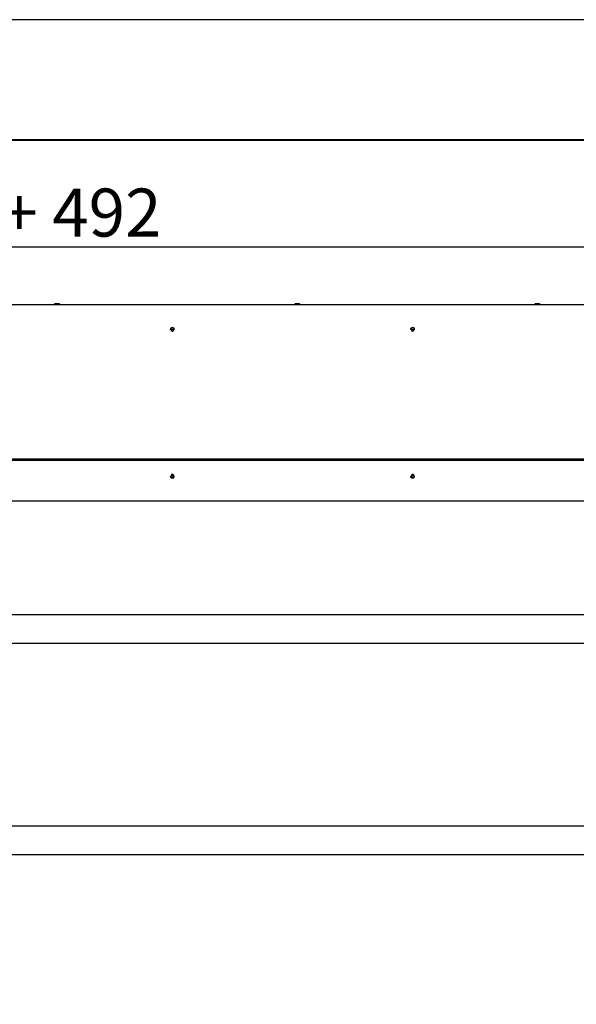
# Model space of a CAD drawing. Units: millimetres. Extents: x 1786 to 83958, y -1298 to 115762.
# Drawn here: x 7760 to 7876, y 761 to 966 of the extents above; entities that cross this region are included whole.
import ezdxf

# ---------------------------------------------------------------- set-up
doc = ezdxf.new("R2010")
doc.units = ezdxf.units.MM
doc.header["$PDMODE"] = 34
doc.header["$PDSIZE"] = 5
doc.layers.get('0').update_dxf_attribs({"true_color": 0x939598})
for name, color, linetype in [('Z_Bemaßung-Blau 0.10', 150, 'Continuous'), ('Z_Linie-Gelb 0.25', 2, 'Continuous'), ('Z_Unsichtbar-Weiß 0.05', 255, 'Continuous')]:
    doc.layers.add(name, color=color, linetype=linetype)
doc.styles.get("Standard").update_dxf_attribs({"font": 'arial.ttf', "height": 2.5})
doc.dimstyles.new('Bem_Automatisch', dxfattribs={"dimtxt": 2.5, "dimasz": 1, "dimexe": 0.75, "dimexo": 0.75, "dimgap": 0.5, "dimtad": 1, "dimdec": 0, "dimtxsty": 'Standard', "dimblk": 'ARCHTICK', "dimcen": 0, "dimclrd": 256, "dimclre": 256, "dimclrt": 256, "dimadec": 0, "dimazin": 0, "dimtfac": 1, "dimtdec": 0, "dimtmove": 1, "dimatfit": 2, "dimfxl": 2, "dimfxlon": 1, "dimtolj": 1, "dimtzin": 0, "dimlwd": -1, "dimlwe": -1, "dimarcsym": 0})

# ---------------------------------------------------------------- blocks, each defined once
blk = doc.blocks.new('_ArchTick')
at = {"color": 0, "linetype": 'ByBlock', "const_width": 0.15}
blk.add_lwpolyline([(-0.5, -0.5), (0.5, 0.5)], dxfattribs=at)
blk = doc.blocks.new('*D259')
at = {"layer": 'Defpoints', "color": 0, "transparency": 16777216}
for p in [(7937.63, 918.71), (7588.53, 886.13), (7937.63, 886.13)]:
    blk.add_point(p, dxfattribs=at)
at = {"layer": 'Z_Bemaßung-Blau 0.10', "transparency": 16777216}
for p, q in [((7588.53, 910.71), (7588.53, 921.71)), ((7937.63, 910.71), (7937.63, 921.71)), ((7588.53, 918.71), (7937.63, 918.71))]:
    blk.add_line(p, q, dxfattribs=at)
at = {"layer": 'Z_Bemaßung-Blau 0.10', "transparency": 16777216, "xscale": 4, "yscale": 4, "zscale": 4, "rotation": 180}
blk.add_blockref('_ArchTick', (7588.53, 918.71), dxfattribs=at)
at = {"layer": 'Z_Bemaßung-Blau 0.10', "transparency": 16777216, "xscale": 4, "yscale": 4, "zscale": 4}
blk.add_blockref('_ArchTick', (7937.63, 918.71), dxfattribs=at)
at = {"layer": 'Z_Bemaßung-Blau 0.10', "transparency": 16777216, "insert": (7763.08, 925.82), "char_height": 10, "attachment_point": 5}
blk.add_mtext('\\A1;VP + 492', dxfattribs=at)

msp = doc.modelspace()

# ---------------------------------------------------------------- linework, layer by layer
at = {"layer": 'Z_Linie-Gelb 0.25'}
for p, q in [((7988.0806343, 940.98223613), (7538.0806343, 940.98223613)), ((7538.1806343, 940.88223613), (7987.9806343, 940.88223613)), ((7591.7806343, 906.68223613), (7934.3806343, 906.68223613)), ((7767.2201297, 906.68223613), (7767.2201297, 906.75811273)), ((7767.3306343, 906.79223613), (7767.26015697, 906.77335179)), ((7768.2306343, 906.79223613), (7767.3306343, 906.79223613)), ((7767.62028174, 906.68223613), (7767.62028174, 906.75811273)), ((7768.18078633, 906.68223613), (7768.18078633, 906.75811273)), ((7768.2306343, 906.79223613), (7768.30111163, 906.77335179)), ((7768.3411389, 906.68223613), (7768.3411389, 906.75811273)), ((7817.2201297, 906.68223613), (7817.2201297, 906.75811273)), ((7817.3306343, 906.79223613), (7817.26015697, 906.77335179)), ((7818.2306343, 906.79223613), (7817.3306343, 906.79223613)), ((7817.62028174, 906.68223613), (7817.62028174, 906.75811273)), ((7818.18078633, 906.68223613), (7818.18078633, 906.75811273)), ((7818.2306343, 906.79223613), (7818.30111163, 906.77335179)), ((7818.3411389, 906.68223613), (7818.3411389, 906.75811273)), ((7867.2201297, 906.68223613), (7867.2201297, 906.75811273)), ((7867.3306343, 906.79223613), (7867.26015697, 906.77335179)), ((7868.2306343, 906.79223613), (7867.3306343, 906.79223613)), ((7867.62028174, 906.68223613), (7867.62028174, 906.75811273)), ((7868.18078633, 906.68223613), (7868.18078633, 906.75811273)), ((7868.2306343, 906.79223613), (7868.30111163, 906.77335179)), ((7868.3411389, 906.68223613), (7868.3411389, 906.75811273)), ((7594.5306343, 874.58223613), (7931.6306343, 874.58223613)), ((7594.5306343, 874.28223613), (7931.6306343, 874.28223613)), ((7594.5306343, 865.78223613), (7931.6306343, 865.78223613)), ((7610.0806343, 842.13223613), (7916.0806343, 842.13223613)), ((7916.0806343, 836.13223613), (7610.0806343, 836.13223613)), ((7610.0806343, 798.13223613), (7916.0806343, 798.13223613)), ((7916.0806343, 792.13223613), (7610.0806343, 792.13223613))]:
    msp.add_line(p, q, dxfattribs=at)
for centre, radius, start, end in [((7791.7806343, 901.48223613), 0.425, 351.3489542303, 188.6510458959), ((7791.7806343, 901.33223613), 0.5, 37.7704896494, 142.2295104765), ((7791.58792416, 901.39862011), 0.04117647, 201.1265958948, 236.4519317543), ((7791.50890662, 901.27945497), 0.1018064, 325.5328912262, 56.4519317543), ((7791.58792416, 901.39862011), 0.04117647, 85.532891226, 120.8582270858), ((7791.62678902, 901.19853624), 0.04117647, 145.5328912262, 180.8582270852), ((7791.59906063, 901.54116862), 0.1018064, 265.532891226, 356.4519317538), ((7791.62678902, 901.19853624), 0.04117647, 261.1265958955, 296.4519317535), ((7791.69048029, 901.07052248), 0.1018064, 25.5328912264, 116.4519317535), ((7791.74176944, 901.53232), 0.04117647, 141.1265958947, 176.4519317538), ((7791.74176944, 901.53232), 0.04117647, 25.5328912264, 60.8582270852), ((7791.87078831, 901.59394978), 0.1018064, 205.5328912264, 296.4519317535), ((7791.81949916, 901.13215227), 0.04117647, 205.5328912264, 240.8582270852), ((7791.81949916, 901.13215227), 0.04117647, 321.1265958947, 356.4519317538), ((7791.96220796, 901.12330364), 0.1018064, 85.532891226, 176.4519317538), ((7791.93447958, 901.46593602), 0.04117647, 81.1265958955, 116.4519317535), ((7792.05236198, 901.38501729), 0.1018064, 145.5328912262, 236.4519317543), ((7791.93447958, 901.46593602), 0.04117647, 325.5328912262, 0.8582270852), ((7791.97334444, 901.26585216), 0.04117647, 265.532891226, 300.8582270858), ((7791.97334444, 901.26585216), 0.04117647, 21.1265958948, 56.4519317543), ((7841.7806343, 901.48223613), 0.425, 351.3489542303, 188.6510458959), ((7841.7806343, 901.33223613), 0.5, 37.7704896494, 142.2295104765), ((7841.58792416, 901.39862011), 0.04117647, 201.1265958948, 236.4519317543), ((7841.50890662, 901.27945497), 0.1018064, 325.5328912262, 56.4519317543), ((7841.58792416, 901.39862011), 0.04117647, 85.532891226, 120.8582270858), ((7841.62678902, 901.19853624), 0.04117647, 145.5328912262, 180.8582270852), ((7841.59906063, 901.54116862), 0.1018064, 265.532891226, 356.4519317538), ((7841.62678902, 901.19853624), 0.04117647, 261.1265958955, 296.4519317535), ((7841.69048029, 901.07052248), 0.1018064, 25.5328912264, 116.4519317535), ((7841.74176944, 901.53232), 0.04117647, 141.1265958947, 176.4519317538), ((7841.74176944, 901.53232), 0.04117647, 25.5328912264, 60.8582270852), ((7841.87078831, 901.59394978), 0.1018064, 205.5328912264, 296.4519317535), ((7841.81949916, 901.13215227), 0.04117647, 205.5328912264, 240.8582270852), ((7841.81949916, 901.13215227), 0.04117647, 321.1265958947, 356.4519317538), ((7841.96220796, 901.12330364), 0.1018064, 85.532891226, 176.4519317538), ((7841.93447958, 901.46593602), 0.04117647, 81.1265958955, 116.4519317535), ((7842.05236198, 901.38501729), 0.1018064, 145.5328912262, 236.4519317543), ((7841.93447958, 901.46593602), 0.04117647, 325.5328912262, 0.8582270852), ((7841.97334444, 901.26585216), 0.04117647, 265.532891226, 300.8582270858), ((7841.97334444, 901.26585216), 0.04117647, 21.1265958948, 56.4519317543), ((7791.59290219, 871.21161299), 0.04117647, 81.6208739206, 116.9462097797), ((7791.61373803, 871.35306959), 0.1018064, 261.6208739206, 352.5399144482), ((7791.75551062, 871.33450534), 0.04117647, 137.2145785888, 172.5399144482), ((7791.75551062, 871.33450534), 0.04117647, 21.6208739209, 56.9462097798), ((7791.88843355, 871.38718927), 0.1018064, 201.6208739209, 292.5399144481), ((7791.94324273, 871.25512848), 0.04117647, 77.2145785892, 112.5399144481), ((7791.94324273, 871.25512848), 0.04117647, 321.6208739207, 356.9462097794), ((7841.59290219, 871.21161299), 0.04117647, 81.6208739206, 116.9462097797), ((7841.61373803, 871.35306959), 0.1018064, 261.6208739206, 352.5399144482), ((7841.75551062, 871.33450534), 0.04117647, 137.2145785888, 172.5399144482), ((7841.75551062, 871.33450534), 0.04117647, 21.6208739209, 56.9462097798), ((7841.88843355, 871.38718927), 0.1018064, 201.6208739209, 292.5399144481), ((7841.94324273, 871.25512848), 0.04117647, 77.2145785892, 112.5399144481), ((7841.94324273, 871.25512848), 0.04117647, 321.6208739207, 356.9462097794), ((7791.7806343, 870.98223613), 0.425, 171.3489541791, 8.6510458209), ((7791.7806343, 871.13223613), 0.5, 217.7704895888, 322.2295104115), ((7791.59290219, 871.21161299), 0.04117647, 197.2145785893, 232.5399144481), ((7791.50593878, 871.09811645), 0.1018064, 321.6208739207, 52.5399144481), ((7791.61802587, 871.00934379), 0.04117647, 141.6208739207, 176.9462097794), ((7791.61802587, 871.00934379), 0.04117647, 257.2145785892, 292.5399144481), ((7791.67283505, 870.87728299), 0.1018064, 21.6208739209, 112.5399144481), ((7791.80575798, 870.92996693), 0.04117647, 201.6208739209, 236.9462097798), ((7791.80575798, 870.92996693), 0.04117647, 317.2145785888, 352.5399144482), ((7791.94753057, 870.91140268), 0.1018064, 81.6208739206, 172.5399144482), ((7792.05532982, 871.16635582), 0.1018064, 141.6208739207, 232.5399144481), ((7791.96836641, 871.05285927), 0.04117647, 261.6208739206, 296.9462097797), ((7791.96836641, 871.05285927), 0.04117647, 17.2145785893, 52.5399144481), ((7841.7806343, 870.98223613), 0.425, 171.3489541791, 8.6510458209), ((7841.7806343, 871.13223613), 0.5, 217.7704895888, 322.2295104115), ((7841.59290219, 871.21161299), 0.04117647, 197.2145785893, 232.5399144481), ((7841.50593878, 871.09811645), 0.1018064, 321.6208739207, 52.5399144481), ((7841.61802587, 871.00934379), 0.04117647, 141.6208739207, 176.9462097794), ((7841.61802587, 871.00934379), 0.04117647, 257.2145785892, 292.5399144481), ((7841.67283505, 870.87728299), 0.1018064, 21.6208739209, 112.5399144481), ((7841.80575798, 870.92996693), 0.04117647, 201.6208739209, 236.9462097798), ((7841.80575798, 870.92996693), 0.04117647, 317.2145785888, 352.5399144482), ((7841.94753057, 870.91140268), 0.1018064, 81.6208739206, 172.5399144482), ((7842.05532982, 871.16635582), 0.1018064, 141.6208739207, 232.5399144481), ((7841.96836641, 871.05285927), 0.04117647, 261.6208739206, 296.9462097797), ((7841.96836641, 871.05285927), 0.04117647, 17.2145785893, 52.5399144481)]:
    msp.add_arc(centre, radius, start, end, dxfattribs=at)
for points, weights in [([(7767.62028174, 906.75811273), (7767.42020572, 906.79678787), (7767.2201297, 906.75811273)], [1, 1.15470053838, 1]), ([(7767.2201297, 906.75811273), (7767.24118014, 906.76826696), (7767.26015697, 906.77335179)], [1, 1.03645770298, 1.05573170226]), ([(7768.18078633, 906.75811273), (7767.90053404, 906.79678787), (7767.62028174, 906.75811273)], [1, 1.15470053838, 1]), ([(7768.3411389, 906.75811273), (7768.26096262, 906.79678787), (7768.18078633, 906.75811273)], [1, 1.15470053838, 1]), ([(7817.62028174, 906.75811273), (7817.42020572, 906.79678787), (7817.2201297, 906.75811273)], [1, 1.15470053838, 1]), ([(7817.2201297, 906.75811273), (7817.24118014, 906.76826696), (7817.26015697, 906.77335179)], [1, 1.03645770298, 1.05573170226]), ([(7818.18078633, 906.75811273), (7817.90053404, 906.79678787), (7817.62028174, 906.75811273)], [1, 1.15470053838, 1]), ([(7818.3411389, 906.75811273), (7818.26096262, 906.79678787), (7818.18078633, 906.75811273)], [1, 1.15470053838, 1]), ([(7867.62028174, 906.75811273), (7867.42020572, 906.79678787), (7867.2201297, 906.75811273)], [1, 1.15470053838, 1]), ([(7867.2201297, 906.75811273), (7867.24118014, 906.76826696), (7867.26015697, 906.77335179)], [1, 1.03645770298, 1.05573170226]), ([(7868.18078633, 906.75811273), (7867.90053404, 906.79678787), (7867.62028174, 906.75811273)], [1, 1.15470053838, 1]), ([(7868.3411389, 906.75811273), (7868.26096262, 906.79678787), (7868.18078633, 906.75811273)], [1, 1.15470053838, 1])]:
    msp.add_rational_spline(points, weights, degree=2, dxfattribs=at)
for points, knots in [([(7791.54951531, 901.38377888), (7791.54934036, 901.38423164), (7791.54917331, 901.38468778), (7791.54736618, 901.38990675), (7791.54660526, 901.3949288), (7791.54694139, 901.40522598), (7791.54812091, 901.41040695), (7791.55245852, 901.42024962), (7791.55565533, 901.42478043), (7791.56183155, 901.43061573), (7791.56423271, 901.4324312), (7791.56680411, 901.4339676)], [0.025604766528, 0.025604766528, 0.025604766528, 0.025604766528, 0.02706306744, 0.02706306744, 0.042174957207, 0.042174957207, 0.057970355149, 0.057970355149, 0.074440432194, 0.074440432194, 0.083462145171, 0.083462145171, 0.083462145171, 0.083462145171]), ([(7791.62043748, 901.15785259), (7791.61676629, 901.15842573), (7791.61318374, 901.1594941), (7791.60506165, 901.16317574), (7791.60078134, 901.16619354), (7791.59341871, 901.17381488), (7791.59046517, 901.17840426), (7791.58666077, 901.18805327), (7791.58569144, 901.19296156), (7791.58561717, 901.19791949)], [0.041565854965, 0.041565854965, 0.041565854965, 0.041565854965, 0.052748284567, 0.052748284567, 0.06832197498, 0.06832197498, 0.084539466384, 0.084539466384, 0.099440990282, 0.099440990282, 0.099440990282, 0.099440990282]), ([(7791.70971213, 901.55816242), (7791.71207891, 901.56109839), (7791.7148415, 901.56369983), (7791.7221588, 901.5688972), (7791.72692364, 901.57107663), (7791.7372206, 901.57360024), (7791.74267552, 901.57384017), (7791.75287029, 901.57227431), (7791.75754354, 901.57066927), (7791.76182124, 901.56828425)], [0.02961304023, 0.02961304023, 0.02961304023, 0.02961304023, 0.040960851243, 0.040960851243, 0.056540750274, 0.056540750274, 0.072764747511, 0.072764747511, 0.08748519398, 0.08748519398, 0.08748519398, 0.08748519398]), ([(7791.85155647, 901.10630984), (7791.84918969, 901.10337388), (7791.8464271, 901.10077243), (7791.8391098, 901.09557507), (7791.83434496, 901.09339563), (7791.824048, 901.09087202), (7791.81859308, 901.0906321), (7791.80839831, 901.09219795), (7791.80372506, 901.093803), (7791.79944736, 901.09618802)], [0.02961304023, 0.02961304023, 0.02961304023, 0.02961304023, 0.040960851243, 0.040960851243, 0.056540750274, 0.056540750274, 0.072764747511, 0.072764747511, 0.08748519398, 0.08748519398, 0.08748519398, 0.08748519398]), ([(7791.94083112, 901.50661968), (7791.94450231, 901.50604653), (7791.94808486, 901.50497816), (7791.95620695, 901.50129653), (7791.96048726, 901.49827872), (7791.96784989, 901.49065739), (7791.97080343, 901.48606801), (7791.97460783, 901.47641899), (7791.97557716, 901.4715107), (7791.97565143, 901.46655278)], [0.041565854965, 0.041565854965, 0.041565854965, 0.041565854965, 0.052748284567, 0.052748284567, 0.06832197498, 0.06832197498, 0.084539466384, 0.084539466384, 0.099440990282, 0.099440990282, 0.099440990282, 0.099440990282]), ([(7792.01175329, 901.28069339), (7792.01192824, 901.28024062), (7792.01209529, 901.27978449), (7792.01390242, 901.27456551), (7792.01466334, 901.26954347), (7792.01432721, 901.25924629), (7792.01314769, 901.25406531), (7792.00881008, 901.24422264), (7792.00561326, 901.23969184), (7791.99943705, 901.23385653), (7791.99703589, 901.23204107), (7791.99446449, 901.23050467)], [0.025604766528, 0.025604766528, 0.025604766528, 0.025604766528, 0.02706306744, 0.02706306744, 0.042174957207, 0.042174957207, 0.057970355149, 0.057970355149, 0.074440432194, 0.074440432194, 0.083462145171, 0.083462145171, 0.083462145171, 0.083462145171]), ([(7841.54951531, 901.38377888), (7841.54934036, 901.38423164), (7841.54917331, 901.38468778), (7841.54736618, 901.38990675), (7841.54660526, 901.3949288), (7841.54694139, 901.40522598), (7841.54812091, 901.41040695), (7841.55245852, 901.42024962), (7841.55565533, 901.42478043), (7841.56183155, 901.43061573), (7841.56423271, 901.4324312), (7841.56680411, 901.4339676)], [0.025604766528, 0.025604766528, 0.025604766528, 0.025604766528, 0.02706306744, 0.02706306744, 0.042174957207, 0.042174957207, 0.057970355149, 0.057970355149, 0.074440432194, 0.074440432194, 0.083462145171, 0.083462145171, 0.083462145171, 0.083462145171]), ([(7841.62043748, 901.15785259), (7841.61676629, 901.15842573), (7841.61318374, 901.1594941), (7841.60506165, 901.16317574), (7841.60078134, 901.16619354), (7841.59341871, 901.17381488), (7841.59046517, 901.17840426), (7841.58666077, 901.18805327), (7841.58569144, 901.19296156), (7841.58561717, 901.19791949)], [0.041565854965, 0.041565854965, 0.041565854965, 0.041565854965, 0.052748284567, 0.052748284567, 0.06832197498, 0.06832197498, 0.084539466384, 0.084539466384, 0.099440990282, 0.099440990282, 0.099440990282, 0.099440990282]), ([(7841.70971213, 901.55816242), (7841.71207891, 901.56109839), (7841.7148415, 901.56369983), (7841.7221588, 901.5688972), (7841.72692364, 901.57107663), (7841.7372206, 901.57360024), (7841.74267552, 901.57384017), (7841.75287029, 901.57227431), (7841.75754354, 901.57066927), (7841.76182124, 901.56828425)], [0.02961304023, 0.02961304023, 0.02961304023, 0.02961304023, 0.040960851243, 0.040960851243, 0.056540750274, 0.056540750274, 0.072764747511, 0.072764747511, 0.08748519398, 0.08748519398, 0.08748519398, 0.08748519398]), ([(7841.85155647, 901.10630984), (7841.84918969, 901.10337388), (7841.8464271, 901.10077243), (7841.8391098, 901.09557507), (7841.83434496, 901.09339563), (7841.824048, 901.09087202), (7841.81859308, 901.0906321), (7841.80839831, 901.09219795), (7841.80372506, 901.093803), (7841.79944736, 901.09618802)], [0.02961304023, 0.02961304023, 0.02961304023, 0.02961304023, 0.040960851243, 0.040960851243, 0.056540750274, 0.056540750274, 0.072764747511, 0.072764747511, 0.08748519398, 0.08748519398, 0.08748519398, 0.08748519398]), ([(7841.94083112, 901.50661968), (7841.94450231, 901.50604653), (7841.94808486, 901.50497816), (7841.95620695, 901.50129653), (7841.96048726, 901.49827872), (7841.96784989, 901.49065739), (7841.97080343, 901.48606801), (7841.97460783, 901.47641899), (7841.97557716, 901.4715107), (7841.97565143, 901.46655278)], [0.041565854965, 0.041565854965, 0.041565854965, 0.041565854965, 0.052748284567, 0.052748284567, 0.06832197498, 0.06832197498, 0.084539466384, 0.084539466384, 0.099440990282, 0.099440990282, 0.099440990282, 0.099440990282]), ([(7842.01175329, 901.28069339), (7842.01192824, 901.28024062), (7842.01209529, 901.27978449), (7842.01390242, 901.27456551), (7842.01466334, 901.26954347), (7842.01432721, 901.25924629), (7842.01314769, 901.25406531), (7842.00881008, 901.24422264), (7842.00561326, 901.23969184), (7841.99943705, 901.23385653), (7841.99703589, 901.23204107), (7841.99446449, 901.23050467)], [0.025604766528, 0.025604766528, 0.025604766528, 0.025604766528, 0.02706306744, 0.02706306744, 0.042174957207, 0.042174957207, 0.057970355149, 0.057970355149, 0.074440432194, 0.074440432194, 0.083462145171, 0.083462145171, 0.083462145171, 0.083462145171]), ([(7791.7252911, 871.36247465), (7791.7256208, 871.36283087), (7791.725957, 871.36318149), (7791.72984958, 871.36709956), (7791.73402536, 871.36999141), (7791.74342128, 871.37421771), (7791.74859311, 871.3754367), (7791.75934047, 871.37586933), (7791.76481548, 871.37499063), (7791.77277228, 871.37200973), (7791.7754587, 871.37065155), (7791.77796935, 871.36901776)], [0.025604766528, 0.025604766528, 0.025604766528, 0.025604766528, 0.02706306744, 0.02706306744, 0.042174957207, 0.042174957207, 0.057970355149, 0.057970355149, 0.074440432194, 0.074440432194, 0.083462145171, 0.083462145171, 0.083462145171, 0.083462145171]), ([(7791.9523551, 871.29528401), (7791.95603274, 871.29444945), (7791.959584, 871.2931123), (7791.96746965, 871.28882603), (7791.97152238, 871.28550504), (7791.97831698, 871.2773669), (7791.98093127, 871.27257323), (7791.9840081, 871.26272852), (7791.98462165, 871.25782557), (7791.98436073, 871.25293487)], [0.02961304023, 0.02961304023, 0.02961304023, 0.02961304023, 0.040960851243, 0.040960851243, 0.056540750274, 0.056540750274, 0.072764747511, 0.072764747511, 0.08748519398, 0.08748519398, 0.08748519398, 0.08748519398]), ([(7841.7252911, 871.36247465), (7841.7256208, 871.36283087), (7841.725957, 871.36318149), (7841.72984958, 871.36709956), (7841.73402536, 871.36999141), (7841.74342128, 871.37421771), (7841.74859311, 871.3754367), (7841.75934047, 871.37586933), (7841.76481548, 871.37499063), (7841.77277228, 871.37200973), (7841.7754587, 871.37065155), (7841.77796935, 871.36901776)], [0.025604766528, 0.025604766528, 0.025604766528, 0.025604766528, 0.02706306744, 0.02706306744, 0.042174957207, 0.042174957207, 0.057970355149, 0.057970355149, 0.074440432194, 0.074440432194, 0.083462145171, 0.083462145171, 0.083462145171, 0.083462145171]), ([(7841.9523551, 871.29528401), (7841.95603274, 871.29444945), (7841.959584, 871.2931123), (7841.96746965, 871.28882603), (7841.97152238, 871.28550504), (7841.97831698, 871.2773669), (7841.98093127, 871.27257323), (7841.9840081, 871.26272852), (7841.98462165, 871.25782557), (7841.98436073, 871.25293487)], [0.02961304023, 0.02961304023, 0.02961304023, 0.02961304023, 0.040960851243, 0.040960851243, 0.056540750274, 0.056540750274, 0.072764747511, 0.072764747511, 0.08748519398, 0.08748519398, 0.08748519398, 0.08748519398]), ([(7791.5535703, 871.19942677), (7791.55247065, 871.20297598), (7791.55185474, 871.20666336), (7791.55158959, 871.21557697), (7791.55241767, 871.22074828), (7791.55602482, 871.23071229), (7791.55884782, 871.23538311), (7791.5658408, 871.24304308), (7791.56982276, 871.24607208), (7791.57424291, 871.24831903)], [0.041565854965, 0.041565854965, 0.041565854965, 0.041565854965, 0.052748284567, 0.052748284567, 0.06832197498, 0.06832197498, 0.084539466384, 0.084539466384, 0.099440990282, 0.099440990282, 0.099440990282, 0.099440990282]), ([(7791.6089135, 870.96918826), (7791.60523586, 870.97002281), (7791.60168459, 870.97135997), (7791.59379895, 870.97564624), (7791.58974622, 870.97896722), (7791.58295162, 870.98710537), (7791.58033733, 870.99189903), (7791.57726049, 871.00174374), (7791.57664695, 871.0066467), (7791.57690787, 871.0115374)], [0.02961304023, 0.02961304023, 0.02961304023, 0.02961304023, 0.040960851243, 0.040960851243, 0.056540750274, 0.056540750274, 0.072764747511, 0.072764747511, 0.08748519398, 0.08748519398, 0.08748519398, 0.08748519398]), ([(7791.8359775, 870.90199762), (7791.8356478, 870.90164139), (7791.83531159, 870.90129078), (7791.83141902, 870.8973727), (7791.82724323, 870.89448086), (7791.81784732, 870.89025455), (7791.81267548, 870.88903557), (7791.80192812, 870.88860294), (7791.79645311, 870.88948164), (7791.78849631, 870.89246253), (7791.7858099, 870.89382072), (7791.78329925, 870.8954545)], [0.025604766528, 0.025604766528, 0.025604766528, 0.025604766528, 0.02706306744, 0.02706306744, 0.042174957207, 0.042174957207, 0.057970355149, 0.057970355149, 0.074440432194, 0.074440432194, 0.083462145171, 0.083462145171, 0.083462145171, 0.083462145171]), ([(7792.0076983, 871.06504549), (7792.00879795, 871.06149629), (7792.00941386, 871.05780891), (7792.009679, 871.0488953), (7792.00885093, 871.04372399), (7792.00524378, 871.03375997), (7792.00242078, 871.02908916), (7791.9954278, 871.02142918), (7791.99144583, 871.01840019), (7791.98702568, 871.01615323)], [0.041565854965, 0.041565854965, 0.041565854965, 0.041565854965, 0.052748284567, 0.052748284567, 0.06832197498, 0.06832197498, 0.084539466384, 0.084539466384, 0.099440990282, 0.099440990282, 0.099440990282, 0.099440990282]), ([(7841.5535703, 871.19942677), (7841.55247065, 871.20297598), (7841.55185474, 871.20666336), (7841.55158959, 871.21557697), (7841.55241767, 871.22074828), (7841.55602482, 871.23071229), (7841.55884782, 871.23538311), (7841.5658408, 871.24304308), (7841.56982276, 871.24607208), (7841.57424291, 871.24831903)], [0.041565854965, 0.041565854965, 0.041565854965, 0.041565854965, 0.052748284567, 0.052748284567, 0.06832197498, 0.06832197498, 0.084539466384, 0.084539466384, 0.099440990282, 0.099440990282, 0.099440990282, 0.099440990282]), ([(7841.6089135, 870.96918826), (7841.60523586, 870.97002281), (7841.60168459, 870.97135997), (7841.59379895, 870.97564624), (7841.58974622, 870.97896722), (7841.58295162, 870.98710537), (7841.58033733, 870.99189903), (7841.57726049, 871.00174374), (7841.57664695, 871.0066467), (7841.57690787, 871.0115374)], [0.02961304023, 0.02961304023, 0.02961304023, 0.02961304023, 0.040960851243, 0.040960851243, 0.056540750274, 0.056540750274, 0.072764747511, 0.072764747511, 0.08748519398, 0.08748519398, 0.08748519398, 0.08748519398]), ([(7841.8359775, 870.90199762), (7841.8356478, 870.90164139), (7841.83531159, 870.90129078), (7841.83141902, 870.8973727), (7841.82724323, 870.89448086), (7841.81784732, 870.89025455), (7841.81267548, 870.88903557), (7841.80192812, 870.88860294), (7841.79645311, 870.88948164), (7841.78849631, 870.89246253), (7841.7858099, 870.89382072), (7841.78329925, 870.8954545)], [0.025604766528, 0.025604766528, 0.025604766528, 0.025604766528, 0.02706306744, 0.02706306744, 0.042174957207, 0.042174957207, 0.057970355149, 0.057970355149, 0.074440432194, 0.074440432194, 0.083462145171, 0.083462145171, 0.083462145171, 0.083462145171]), ([(7842.0076983, 871.06504549), (7842.00879795, 871.06149629), (7842.00941386, 871.05780891), (7842.009679, 871.0488953), (7842.00885093, 871.04372399), (7842.00524378, 871.03375997), (7842.00242078, 871.02908916), (7841.9954278, 871.02142918), (7841.99144583, 871.01840019), (7841.98702568, 871.01615323)], [0.041565854965, 0.041565854965, 0.041565854965, 0.041565854965, 0.052748284567, 0.052748284567, 0.06832197498, 0.06832197498, 0.084539466384, 0.084539466384, 0.099440990282, 0.099440990282, 0.099440990282, 0.099440990282])]:
    msp.add_open_spline(points, degree=3, knots=knots, dxfattribs=at)
at = {"layer": 'Z_Unsichtbar-Weiß 0.05'}
msp.add_lwpolyline([(7403.0806343, 17.98223613), (8123.0806343, 17.98223613), (8123.0806343, 965.98223613), (7403.0806343, 965.98223613)], close=True, dxfattribs=at)
msp.add_lwpolyline([(7403.0806343, 17.98223613), (8123.0806343, 17.98223613), (8123.0806343, 965.98223613), (7403.0806343, 965.98223613)], close=True, dxfattribs=at)

# ---------------------------------------------------------------- dimensions: what is measured, and where the dimension line sits
at = {"layer": 'Z_Bemaßung-Blau 0.10'}
dim = msp.add_linear_dim(base=(7937.6306343, 918.71392565), p1=(7588.5306343, 886.13223613), p2=(7937.6306343, 886.13223613), text='VP + 492', dimstyle='Bem_Automatisch', dxfattribs=at)
dim.commit()
dim.dimension.update_dxf_attribs({"geometry": '*D259', "text_midpoint": (7763.0806343, 925.81965552)})

doc.saveas('drawing.dxf')
